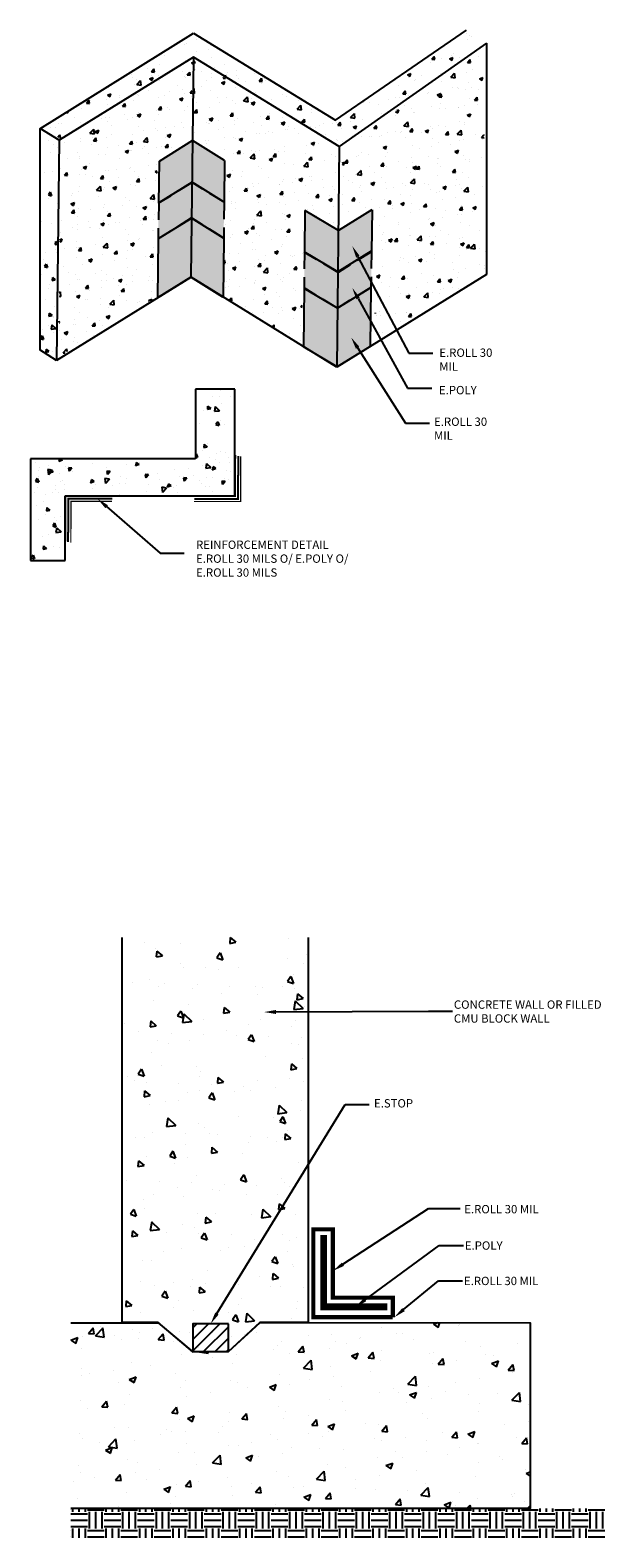
# Model space of a CAD drawing. Units: inches. Extents: x 39 to 139, y 107 to 149.
# Drawn here: x 39 to 48, y 107 to 130 of the extents above; entities that cross this region are included whole.
import ezdxf
from ezdxf import colors
from ezdxf.entities.mleader import LeaderData, LeaderLine
from ezdxf.math import Vec2, Vec3

# ---------------------------------------------------------------- set-up
doc = ezdxf.new("R2010")
doc.units = ezdxf.units.IN
doc.header["$MEASUREMENT"] = 0
doc.linetypes.add('DASHED2', pattern=[0.375, 0.25, -0.125])
for name, color, linetype in [('A-1', 1, 'Continuous'), ('A-ANNO-TEXT', 3, 'Continuous'), ('CONCRETE HATCH', 1, 'Continuous')]:
    doc.layers.add(name, color=color, linetype=linetype)
for name, color, linetype, true_color in [('A-EARTH', 7, 'Continuous', 0xadadad), ('E-POLY', 7, 'DASHED2', 0xe58597), ('E-ROLL 30', 7, 'Continuous', 0xb71538), ('E-STOP', 7, 'Continuous', 0x197b19)]:
    doc.layers.add(name, color=color, linetype=linetype, true_color=true_color)
doc.styles.add('ARIAL', font='arial.ttf')
pattern_1 = [(50, (29.8314, 119.36605), (0.537945, -0.047064), [0.05625, -0.61875]), (355, (29.8314, 119.36605), (-0.104064, 0.564144), [0.045, -0.495]), (100.4514, (29.87624, 119.36213), (0.433882, 0.51708), [0.047805, -0.525857]), (46.184, (29.8314, 119.51605), (0.80043, -0.12414), [0.084375, -0.928125]), (96.6356, (29.8981, 119.5057), (0.700996, 0.73059), [0.071708, -0.788785]), (351.184, (29.8314, 119.51605), (0.700996, 0.73059), [0.0675, -0.7425]), (21, (29.9064, 119.47855), (0.44768, -0.301964), [0.05625, -0.61875]), (326, (29.9064, 119.47855), (0.182486, 0.543863), [0.045, -0.495]), (71.4514, (29.9437, 119.4534), (0.630167, 0.241898), [0.047805, -0.525857]), (37.5, (29.83141, 119.36605), (0.0091199, 0.2496704), [0, -0.489, 0, -0.5025, 0, -0.496875]), (7.5, (29.8314, 119.36605), (0.197302, 0.2958088), [0, -0.2865, 0, -0.47775, 0, -0.189375]), (327.5, (29.66416, 119.36605), (0.4003668, -0.0169162), [0, -0.1875, 0, -0.585, 0, -0.77625]), (317.5, (29.58916, 119.36605), (0.4373896, 0.075079), [0, -0.24375, 0, -0.3885, 0, -0.55125])]

msp = doc.modelspace()

# ---------------------------------------------------------------- hatches: boundary and pattern name
at = {"layer": 'A-1'}
h = msp.add_hatch(dxfattribs=at)
h.set_pattern_fill('AR-CONC', color=256, scale=0.08, angle=-90)
h.set_pattern_definition([(320, (38.54716, 116.0398), (-0.050202, -0.573808), [0.06, -0.66]), (265, (38.54716, 116.0398), (0.601754, 0.111), [0.048, -0.528]), (10.4514, (38.543, 115.99196), (0.551552, -0.462807), [0.050992, -0.560914]), (316.184, (38.70716, 116.0398), (-0.132415, -0.853793), [0.09, -0.99]), (6.636, (38.6961, 115.9686), (0.779295, -0.74773), [0.07649, -0.84137]), (261.184, (38.7072, 116.0398), (0.779295, -0.74773), [0.072, -0.792]), (291, (38.66716, 115.9598), (-0.322095, -0.477526), [0.06, -0.66]), (236, (38.66716, 115.9598), (0.58012, -0.194652), [0.048, -0.528]), (341.4514, (38.6403, 115.92), (0.258025, -0.672178), [0.050992, -0.560914]), (307.5, (38.54716, 116.03978), (0.266315, -0.009728), [0, -0.5216, 0, -0.536, 0, -0.53]), (277.5, (38.54716, 116.03978), (0.315529, -0.210456), [0, -0.3056, 0, -0.5096, 0, -0.202]), (237.5, (38.54716, 116.21818), (-0.018044, -0.427058), [0, -0.2, 0, -0.624, 0, -0.828]), (227.5, (38.54716, 116.29818), (0.080084, -0.466549), [0, -0.26, 0, -0.4144, 0, -0.588])])
h.paths.add_polyline_path([(41.976414, 122.814906), (41.428602, 122.815752), (41.42328, 124.277164), (41.976414, 124.269108)])
h = msp.add_hatch(dxfattribs=at)
h.set_pattern_fill('AR-CONC', color=256, scale=0.08, angle=-90)
h.set_pattern_definition([(320, (36.0384, 113.36885), (-0.050202, -0.573808), [0.06, -0.66]), (265, (36.0384, 113.36885), (0.601754, 0.111), [0.048, -0.528]), (10.4514, (36.03424, 113.32103), (0.551552, -0.462807), [0.050992, -0.560914]), (316.184, (36.1984, 113.36885), (-0.132415, -0.853793), [0.09, -0.99]), (6.636, (36.1874, 113.2977), (0.779295, -0.74773), [0.07649, -0.84137]), (261.184, (36.1984, 113.36885), (0.779295, -0.74773), [0.072, -0.792]), (291, (36.1584, 113.28885), (-0.322095, -0.477526), [0.06, -0.66]), (236, (36.1584, 113.28885), (0.58012, -0.194652), [0.048, -0.528]), (341.4514, (36.1316, 113.24906), (0.258025, -0.672178), [0.050992, -0.560914]), (307.5, (36.03842, 113.36885), (0.266315, -0.009728), [0, -0.5216, 0, -0.536, 0, -0.53]), (277.5, (36.03842, 113.36885), (0.315529, -0.210456), [0, -0.3056, 0, -0.5096, 0, -0.202]), (237.5, (36.03842, 113.54725), (-0.018044, -0.427058), [0, -0.2, 0, -0.624, 0, -0.828]), (227.5, (36.03842, 113.62725), (0.080084, -0.466549), [0, -0.26, 0, -0.4144, 0, -0.588])])
h.paths.add_polyline_path([(39.467675, 121.615555), (38.954356, 121.616401), (38.949034, 123.087977), (39.467675, 123.079921)])
h = msp.add_hatch(dxfattribs=at)
h.set_pattern_fill('AR-CONC', color=256, scale=0.08, angle=-180)
h.set_pattern_definition([(230, (32.24257, 126.02163), (-0.573808, 0.050202), [0.06, -0.66]), (175, (32.2426, 126.0216), (0.111, -0.601754), [0.048, -0.528]), (280.4514, (32.19475, 126.0258), (-0.462807, -0.551552), [0.050992, -0.560914]), (226.184, (32.2426, 125.8616), (-0.853793, 0.132415), [0.09, -0.99]), (276.636, (32.1714, 125.8727), (-0.74773, -0.779295), [0.07649, -0.84137]), (171.184, (32.2426, 125.8616), (-0.74773, -0.779295), [0.072, -0.792]), (201, (32.16257, 125.90163), (-0.477526, 0.322095), [0.06, -0.66]), (146, (32.1626, 125.9016), (-0.194652, -0.58012), [0.048, -0.528]), (251.4514, (32.1228, 125.92847), (-0.672178, -0.258025), [0.050992, -0.560914]), (217.5, (32.24257, 126.02163), (-0.009728, -0.266315), [0, -0.5216, 0, -0.536, 0, -0.53]), (187.5, (32.24257, 126.02163), (-0.210456, -0.315529), [0, -0.3056, 0, -0.5096, 0, -0.202]), (147.5, (32.42097, 126.02163), (-0.427058, 0.018044), [0, -0.2, 0, -0.624, 0, -0.828]), (137.5, (32.50097, 126.02163), (-0.466549, -0.080084), [0, -0.26, 0, -0.4144, 0, -0.588])])
h.paths.add_polyline_path([(39.017697, 122.599241), (39.018544, 123.140185), (41.961697, 123.145508), (41.95364, 122.599241)])
at = {"layer": 'A-EARTH'}
h = msp.add_hatch(dxfattribs=at)
h.set_pattern_fill('EARTH', color=256)
h.set_pattern_definition([(0, (39.3078, 98.89546), (0.25, 0.25), [0.25, -0.25]), (0, (39.3078, 98.98921), (0.25, 0.25), [0.25, -0.25]), (0, (39.3078, 99.08296), (0.25, 0.25), [0.25, -0.25]), (90, (39.33906, 99.11421), (-0.25, 0.25), [0.25, -0.25]), (90, (39.4328, 99.11421), (-0.25, 0.25), [0.25, -0.25]), (90, (39.52656, 99.11421), (-0.25, 0.25), [0.25, -0.25])])
h.paths.add_polyline_path([(47.557811, 107.41136), (39.557811, 107.41136), (39.557811, 106.973824), (47.557811, 106.973824)])
at = {"layer": 'CONCRETE HATCH'}
h = msp.add_hatch(dxfattribs=at)
h.set_pattern_fill('AR-CONC', color=1, scale=0.075)
h.set_pattern_definition(pattern_1)
h.paths.add_polyline_path([(41.417619, 129.546926), (43.540807, 128.237408), (45.486122, 129.579603), (45.766234, 129.396237), (43.583886, 127.859221), (41.401538, 129.183804), (39.417749, 127.952054), (39.098961, 128.095391)])
h = msp.add_hatch(dxfattribs=at)
h.set_pattern_fill('AR-CONC', color=1, scale=0.075)
h.set_pattern_definition(pattern_1)
h.paths.add_polyline_path([(39.394238, 127.915255), (41.393414, 129.167682), (41.35496, 127.952759), (40.856492, 127.64626), (40.824539, 125.571008), (39.38026, 124.683439)])
h = msp.add_hatch(dxfattribs=at)
h.set_pattern_fill('AR-CONC', color=1, scale=0.075)
h.set_pattern_definition(pattern_1)
h.paths.add_polyline_path([(41.410108, 129.147114), (43.547141, 127.824121), (43.547547, 126.622689), (43.049914, 126.890551), (43.013164, 124.870964), (41.84942, 125.597199), (41.888873, 127.627352), (41.394353, 127.943202)])
h = msp.add_hatch(dxfattribs=at)
h.set_pattern_fill('AR-CONC', color=1, scale=0.075)
h.set_pattern_definition(pattern_1)
h.paths.add_polyline_path([(43.631263, 127.799993), (45.731904, 129.290228), (45.773917, 125.942445), (44.124914, 124.924468), (44.114411, 126.970918), (43.599754, 126.624596), (43.610257, 127.338229)])
h = msp.add_hatch(dxfattribs=at)
h.set_pattern_fill('AR-CONC', color=1, scale=0.075, angle=-90)
h.set_pattern_definition([(320, (29.8314, 119.36605), (-0.047064, -0.537945), [0.05625, -0.61875]), (265, (29.8314, 119.36605), (0.564144, 0.104064), [0.045, -0.495]), (10.4514, (29.8275, 119.3212), (0.51708, -0.433882), [0.047805, -0.525857]), (316.184, (29.9814, 119.36605), (-0.12414, -0.80043), [0.084375, -0.928125]), (6.6356, (29.9711, 119.29935), (0.73059, -0.700996), [0.07171, -0.788785]), (261.184, (29.9814, 119.36605), (0.73059, -0.700996), [0.0675, -0.7425]), (291, (29.9439, 119.29105), (-0.301964, -0.44768), [0.05625, -0.61875]), (236, (29.9439, 119.29105), (0.543863, -0.182486), [0.045, -0.495]), (341.4514, (29.91875, 119.25374), (0.241898, -0.630167), [0.047805, -0.525857]), (307.5, (29.83141, 119.36605), (0.2496704, -0.00912), [0, -0.489, 0, -0.5025, 0, -0.496875]), (277.5, (29.8314, 119.36605), (0.295809, -0.197302), [0, -0.2865, 0, -0.47775, 0, -0.189375]), (237.5, (29.8314, 119.5333), (-0.016916, -0.4003668), [0, -0.1875, 0, -0.585, 0, -0.77625]), (227.5, (29.8314, 119.6083), (0.075079, -0.43739), [0, -0.24375, 0, -0.3885, 0, -0.55125])])
h.paths.add_polyline_path([(39.375099, 127.922966), (39.347398, 124.6401), (39.091894, 124.785422), (39.118202, 128.061182)])
h = msp.add_hatch(dxfattribs=at)
h.set_pattern_fill('AR-CONC', color=1, scale=0.146164, angle=-90)
h.set_pattern_definition([(320, (17.6672, 122.8414), (-0.09172, -1.048374), [0.109623, -1.20585]), (265, (17.6672, 122.8414), (1.099432, 0.202804), [0.0877, -0.96468]), (10.4514, (17.6596, 122.754), (1.00771, -0.84557), [0.093165, -1.024816]), (316.184, (17.9596, 122.8414), (-0.24193, -1.55992), [0.164434, -1.80878]), (6.6356, (17.9394, 122.7114), (1.42381, -1.36614), [0.13975, -1.537224]), (261.184, (17.9596, 122.8414), (1.42381, -1.36614), [0.13155, -1.44702]), (291, (17.8865, 122.6952), (-0.588483, -0.872462), [0.109623, -1.20585]), (236, (17.8865, 122.6952), (1.059907, -0.35564), [0.0877, -0.96468]), (341.4514, (17.8374, 122.6225), (0.471424, -1.2281), [0.093165, -1.024816]), (307.5, (17.66722, 122.84136), (0.48657, -0.0177733), [0, -0.952988, 0, -0.979297, 0, -0.968335]), (277.5, (17.6672, 122.84136), (0.576487, -0.384512), [0, -0.558346, 0, -0.931063, 0, -0.369063]), (237.5, (17.66722, 123.1673), (-0.032967, -0.780255), [0, -0.365409, 0, -1.140077, 0, -1.512795]), (227.5, (17.6672, 123.3135), (0.146317, -0.852407), [0, -0.475032, 0, -0.757128, 0, -1.074304])])
h.paths.add_polyline_path([(43.114497, 115.973824), (40.326125, 115.973824), (40.326125, 110.204663), (40.86778, 110.200953), (41.384535, 109.763331), (41.915377, 109.764418), (42.388467, 110.204663), (43.114497, 110.204663)])
h = msp.add_hatch(dxfattribs=at)
h.set_pattern_fill('AR-CONC', color=1, scale=0.146164)
h.set_pattern_definition([(50, (32.1064, 84.7525), (1.048374, -0.09172), [0.109623, -1.20585]), (355, (32.1064, 84.7525), (-0.202804, 1.099432), [0.0877, -0.96468]), (100.4514, (32.1937, 84.7448), (0.84557, 1.00771), [0.093165, -1.024816]), (46.184, (32.1064, 85.0448), (1.55992, -0.24193), [0.164434, -1.80878]), (96.6356, (32.2364, 85.0246), (1.36614, 1.42381), [0.13975, -1.537224]), (351.184, (32.1064, 85.0448), (1.36614, 1.42381), [0.13155, -1.44702]), (21, (32.2525, 84.9717), (0.872462, -0.588483), [0.109623, -1.20585]), (326, (32.2525, 84.9717), (0.35564, 1.059907), [0.0877, -0.96468]), (71.4514, (32.3252, 84.9227), (1.2281, 0.471424), [0.093165, -1.024816]), (37.5, (32.10636, 84.75246), (0.0177733, 0.48657), [0, -0.952988, 0, -0.979297, 0, -0.968335]), (7.5, (32.10636, 84.75246), (0.384512, 0.576487), [0, -0.558346, 0, -0.931063, 0, -0.369063]), (327.5, (31.7804, 84.75246), (0.780255, -0.032967), [0, -0.365409, 0, -1.140077, 0, -1.512795]), (317.5, (31.63425, 84.75246), (0.852407, 0.146317), [0, -0.475032, 0, -0.757128, 0, -1.074304])])
h.paths.add_polyline_path([(39.557811, 110.199731), (39.557811, 107.41136), (46.43988, 107.41136), (46.43988, 110.199731), (42.392311, 110.204775), (41.918901, 109.767059), (41.384988, 109.762027), (40.865029, 110.199731)])
at = {"layer": 'E-POLY'}
h = msp.add_hatch(color=256, dxfattribs=at)
h.dxf.hatch_style = 1
h.paths.add_polyline_path([(41.374972, 127.294894), (40.875016, 126.985669), (40.865359, 126.449977), (41.367208, 126.766344), (41.847768, 126.462262), (41.853645, 126.998022)])
h.paths.add_polyline_path([(43.058161, 126.247744), (43.052302, 125.71364), (43.551885, 125.412707), (44.054611, 125.71878), (44.064312, 126.256906), (43.561056, 125.945641)])
at = {"layer": 'E-ROLL 30'}
h = msp.add_hatch(color=256, dxfattribs=at)
h.dxf.hatch_style = 1
h.paths.add_polyline_path([(40.881905, 127.613712), (40.873429, 126.989298), (41.375855, 127.30005), (41.853667, 127.000065), (41.860534, 127.626065), (41.384793, 127.92475)])
h.paths.add_polyline_path([(43.058226, 126.25366), (43.557817, 125.953542), (44.062798, 126.265874), (44.071201, 126.884949), (43.567945, 126.573683), (43.06505, 126.875787)])
h.paths.add_polyline_path([(43.04261, 124.830008), (43.545649, 124.531468), (44.042779, 124.835406), (44.052454, 125.717446), (43.555179, 125.40988), (43.052244, 125.708359)])
h.paths.add_polyline_path([(41.838024, 125.573922), (41.847728, 126.458633), (41.369096, 126.759133), (40.865332, 126.447554), (40.855657, 125.565514), (41.357264, 125.875759)])
at = {"layer": 'E-STOP'}
h = msp.add_hatch(dxfattribs=at)
h.set_pattern_fill('ANSI31', color=256, scale=0.971576)
h.set_pattern_definition([(45, (36.33076, 86.17365), (-0.08587596, 0.08587596), [])])
h.paths.add_polyline_path([(41.919609, 110.182964), (41.385243, 110.182964), (41.385243, 109.767802), (41.919609, 109.767802)])

# ---------------------------------------------------------------- linework, layer by layer
at = {"layer": 'A-1'}
for p, q in [((39.092977, 128.102177), (41.396869, 129.535561)), ((41.396869, 129.535561), (43.522539, 128.229066)), ((43.522539, 128.229066), (45.486122, 129.579603)), ((45.785967, 129.383235), (43.577215, 127.832827)), ((45.785967, 129.383235), (45.785967, 125.913572)), ((41.39601, 129.173456), (39.381926, 127.927739)), ((41.39601, 129.173456), (41.356341, 125.876338)), ((43.577215, 127.832827), (41.39601, 129.173456)), ((39.09381, 128.100839), (39.093811, 124.786312)), ((39.381926, 127.927739), (39.098382, 128.105148)), ((39.381497, 127.928008), (39.345311, 124.628953)), ((43.577215, 127.832827), (43.543347, 124.526506)), ((41.359394, 125.87467), (39.345311, 124.628953)), ((43.543347, 124.526506), (41.359394, 125.87467)), ((45.785967, 125.913572), (43.543347, 124.526506)), ((39.345311, 124.628953), (39.093811, 124.786312)), ((42.0132, 124.198937), (41.426564, 124.198937)), ((41.426564, 124.198937), (41.426564, 123.151064)), ((42.013494, 122.599146), (42.0132, 124.198937)), ((41.426564, 123.151064), (38.951695, 123.151064)), ((38.951695, 123.151064), (38.951695, 121.629259)), ((39.472819, 122.599146), (42.013494, 122.599384)), ((39.472819, 121.629259), (39.472819, 122.599146)), ((38.951695, 121.629259), (39.472819, 121.629259))]:
    msp.add_line(p, q, dxfattribs=at)
at = {"layer": 'CONCRETE HATCH', "color": 1}
for points in [[(43.114497, 115.973824), (43.114497, 110.204663), (42.388467, 110.204663), (41.915377, 109.764418), (41.384535, 109.763331), (40.86778, 110.200953), (40.326125, 110.204663), (40.326125, 115.973824)], [(39.557811, 110.199731), (40.865029, 110.199731), (41.384988, 109.762027), (41.918901, 109.767059), (42.392311, 110.204775), (46.43988, 110.199731), (46.43988, 107.41136), (39.557811, 107.41136)]]:
    msp.add_lwpolyline(points, dxfattribs=at)
at = {"layer": 'E-POLY'}
for p, q in [((41.374972, 127.294894), (40.873366, 126.984649)), ((41.853645, 126.998022), (41.374972, 127.294894)), ((40.875016, 126.985669), (40.865315, 126.447544)), ((41.853645, 126.998022), (41.847768, 126.462262)), ((41.367208, 126.766344), (40.865359, 126.449977)), ((41.847768, 126.462262), (41.367208, 126.766344)), ((43.058179, 126.2494), (43.052302, 125.71364)), ((43.561056, 125.945641), (43.058173, 126.247737)), ((44.062662, 126.255886), (43.561056, 125.945641)), ((44.064312, 126.256906), (44.054611, 125.71878)), ((43.551885, 125.412707), (43.052302, 125.71364)), ((44.054611, 125.71878), (43.551885, 125.412707))]:
    msp.add_line(p, q, dxfattribs=at)
at = {"layer": 'E-POLY', "ltscale": 0.25}
for points, const_width in [([(42.066196, 123.194112), (42.063354, 122.54894), (41.406343, 122.54894)], 0.03), ([(39.517505, 121.907319), (39.520348, 122.552491), (40.177359, 122.552491)], 0.03), ([(43.344404, 111.516462), (43.344404, 110.438311), (44.297705, 110.438311)], 0.101975)]:
    msp.add_lwpolyline(points, dxfattribs=dict(at, const_width=const_width))
at = {"layer": 'E-ROLL 30'}
for p, q in [((41.381861, 127.922937), (40.880255, 127.612692)), ((41.860534, 127.626065), (41.381094, 127.927072)), ((40.881905, 127.613712), (40.873366, 126.984649)), ((41.860534, 127.626065), (41.853645, 126.998022)), ((41.375855, 127.30005), (40.874248, 126.989805)), ((41.855295, 126.999043), (41.375855, 127.30005)), ((43.065062, 126.876869), (43.058173, 126.248826)), ((43.567945, 126.573683), (43.065062, 126.87578)), ((44.069551, 126.883928), (43.567945, 126.573683)), ((44.071201, 126.884949), (44.062662, 126.255886)), ((41.369096, 126.759133), (40.867489, 126.448889)), ((41.847613, 126.458706), (41.368173, 126.759713)), ((40.865359, 126.449977), (40.855657, 125.565514)), ((41.847768, 126.462262), (41.838067, 125.577798)), ((43.557817, 125.953542), (43.054934, 126.255638)), ((44.059423, 126.263787), (43.557817, 125.953542)), ((41.357264, 125.875759), (40.855657, 125.565514)), ((41.835781, 125.575331), (41.356341, 125.876338)), ((43.052311, 125.714472), (43.04261, 124.830008)), ((43.555179, 125.40988), (43.052141, 125.708421)), ((44.056786, 125.720125), (43.555179, 125.40988)), ((44.05248, 125.719869), (44.042779, 124.835406)), ((43.545649, 124.531468), (43.04261, 124.830008)), ((44.042779, 124.835406), (43.545649, 124.531468))]:
    msp.add_line(p, q, dxfattribs=at)
for points, const_width in [([(42.025776, 123.207217), (42.023438, 122.587028), (41.407964, 122.587028)], 0.01875), ([(42.104152, 123.187559), (42.101745, 122.512438), (41.404722, 122.512438)], 0.01875), ([(39.479549, 121.913872), (39.481957, 122.588993), (40.17898, 122.588993)], 0.01875), ([(39.557925, 121.894214), (39.560264, 122.514403), (40.175738, 122.514403)], 0.01875), ([(43.191328, 111.627352), (43.191328, 110.281952), (44.380774, 110.281952)], 0.063734), ([(43.191328, 111.59923), (43.484675, 111.59923), (43.484459, 110.575276), (44.383341, 110.575276), (44.380774, 110.281952)], 0.063734)]:
    msp.add_lwpolyline(points, dxfattribs=dict(at, const_width=const_width))
at = {"layer": 'E-STOP'}
msp.add_lwpolyline([(41.919609, 110.182964), (41.385243, 110.182964), (41.385243, 109.767802), (41.919609, 109.767802)], close=True, dxfattribs=at)

# ---------------------------------------------------------------- texts
at = {"color": 4, "char_height": 0.125, "attachment_point": 1, "style": 'ARIAL'}
for s, width, insert in [('{\\C3;CONCRETE WALL OR FILLED CMU BLOCK WALL}', 2.26250224, (45.296046, 115.031929)), ('{\\C3;E.STOP}', 0.62849505, (44.09955, 113.5516)), ('{\\C3;E.ROLL 30 MIL}', 1.22643085, (45.451583, 111.964417)), ('{\\C3;E.POLY}', 1.22643085, (45.460301, 111.41894)), ('{\\C3;E.ROLL 30 MIL}', 1.22643085, (45.447666, 110.888362))]:
    msp.add_mtext_dynamic_manual_height_columns(s, width=width, gutter_width=0.625, heights=[0], dxfattribs=dict(at, insert=insert))
at = {"layer": 'A-1', "char_height": 0.125, "attachment_point": 1, "style": 'ARIAL'}
for s, width, insert in [('{\\C3;E.ROLL 30 MIL}', 1.09417442, (45.078382, 124.8062)), ('{\\C3;E.POLY}', 0.80717798, (45.07306, 124.244976)), ('{\\C3;E.ROLL 30 MIL}', 1.09417442, (44.999627, 123.771048))]:
    msp.add_mtext_dynamic_manual_height_columns(s, width=width, gutter_width=0.625, heights=[0], dxfattribs=dict(at, insert=insert))
at = {"layer": 'A-ANNO-TEXT', "insert": (41.434026, 121.926744), "char_height": 0.125, "width": 2.35376368, "attachment_point": 1, "style": 'ARIAL'}
msp.add_mtext('REINFORCEMENT DETAIL E.ROLL 30 MILS O/ E.POLY O/ E.ROLL 30 MILS', dxfattribs=at)

# ---------------------------------------------------------------- leaders
at = {"layer": 'A-1'}
ml = msp.add_multileader_mtext('Standard', dxfattribs=at)
ml.set_content('', color=256)
ml.set_leader_properties()
ml.build(insert=Vec2(0, 0))
ml.multileader.update_dxf_attribs({"text_right_attachment_type": 6, "dogleg_length": 0.36, "arrow_head_size": 0.18})
ctx = ml.context
ctx.base_point, ctx.char_height, ctx.arrow_head_size, ctx.landing_gap_size, ctx.plane_origin = Vec3(44.981075, 124.734701), 0.18, 0.18, 0.09, Vec3(43.774325, 126.342276)
ctx.right_attachment = 6
notes = []
notes.append((ctx, [(0, (1, 1, 0), (44.621075, 124.734701), (1, 0), 0.36, [(0, [(43.774325, 126.342276)], 0, [])])]))
ctx.mtext.insert, ctx.mtext.flow_direction = Vec3(45.071075, 124.824701), 5
ml = msp.add_multileader_mtext('Standard', dxfattribs=at)
ml.set_content('', color=256)
ml.set_leader_properties()
ml.build(insert=Vec2(0, 0))
ml.multileader.update_dxf_attribs({"text_right_attachment_type": 6, "dogleg_length": 0.36, "arrow_head_size": 0.18})
ctx = ml.context
ctx.base_point, ctx.char_height, ctx.arrow_head_size, ctx.landing_gap_size, ctx.plane_origin = Vec3(44.96414, 124.210124), 0.18, 0.18, 0.09, Vec3(43.774325, 125.716168)
ctx.right_attachment = 6
notes.append((ctx, [(0, (1, 1, 0), (44.60414, 124.210124), (1, 0), 0.36, [(0, [(43.774325, 125.716168)], 0, [])])]))
ctx.mtext.insert, ctx.mtext.flow_direction = Vec3(45.05414, 124.300124), 5
ml = msp.add_multileader_mtext('Standard', dxfattribs=at)
ml.set_content('', color=256)
ml.set_leader_properties()
ml.build(insert=Vec2(0, 0))
ml.multileader.update_dxf_attribs({"text_right_attachment_type": 6, "dogleg_length": 0.36, "arrow_head_size": 0.18})
ctx = ml.context
ctx.base_point, ctx.char_height, ctx.arrow_head_size, ctx.landing_gap_size, ctx.plane_origin = Vec3(44.93027, 123.685547), 0.18, 0.18, 0.09, Vec3(43.75739, 124.971607)
ctx.right_attachment = 6
notes.append((ctx, [(0, (1, 1, 0), (44.57027, 123.685547), (1, 0), 0.36, [(0, [(43.75739, 124.971607)], 0, [])])]))
ctx.mtext.insert, ctx.mtext.flow_direction = Vec3(45.02027, 123.775547), 5
ml = msp.add_multileader_mtext('Standard', dxfattribs=at)
ml.set_content('', color=256)
ml.set_leader_properties()
ml.build(insert=Vec2(0, 0))
ml.multileader.update_dxf_attribs({"text_right_attachment_type": 6, "dogleg_length": 0.36, "arrow_head_size": 0.18})
ctx = ml.context
ctx.base_point, ctx.char_height, ctx.arrow_head_size, ctx.landing_gap_size, ctx.plane_origin = Vec3(41.256107, 121.737494), 0.18, 0.18, 0.09, Vec3(39.95835, 122.553211)
ctx.right_attachment = 6
notes.append((ctx, [(0, (1, 1, 0), (40.896107, 121.737494), (1, 0), 0.36, [(0, [(39.95835, 122.553211)], 0, [])])]))
ctx.mtext.insert, ctx.mtext.flow_direction = Vec3(41.346107, 121.827494), 5
at = {"layer": 'A-1', "color": 1, "lineweight": -2}
ml = msp.add_multileader_mtext('Standard', dxfattribs=at)
ml.set_content('', color=1)
ml.set_leader_properties()
ml.build(insert=Vec2(0, 0))
ml.multileader.update_dxf_attribs({"text_right_attachment_type": 6, "dogleg_length": 0.36, "arrow_head_size": 0.18})
ctx = ml.context
ctx.base_point, ctx.char_height, ctx.arrow_head_size, ctx.landing_gap_size, ctx.plane_origin = Vec3(45.274316, 114.870349), 0.18, 0.18, 0.09, Vec3(44.253353, 114.870349)
ctx.right_attachment = 6
notes.append((ctx, [(0, (1, 1, 0), (44.914316, 114.870349), (1, 0), 0.36, [(0, [(42.451141, 114.85735)], 0, [])])]))
ctx.mtext.insert, ctx.mtext.flow_direction = Vec3(45.364316, 114.960349), 5
ml = msp.add_multileader_mtext('Standard', dxfattribs=at)
ml.set_content('', color=1)
ml.set_leader_properties()
ml.build(insert=Vec2(0, 0))
ml.multileader.update_dxf_attribs({"text_right_attachment_type": 6, "dogleg_length": 0.36, "arrow_head_size": 0.18})
ctx = ml.context
ctx.base_point, ctx.char_height, ctx.arrow_head_size, ctx.landing_gap_size, ctx.plane_origin = Vec3(44.027886, 113.470238), 0.18, 0.18, 0.09, Vec3(42.619826, 112.620402)
ctx.right_attachment = 6
notes.append((ctx, [(0, (1, 1, 0), (43.667886, 113.470238), (1, 0), 0.36, [(0, [(41.652426, 110.182964)], 0, [])])]))
ctx.mtext.insert, ctx.mtext.flow_direction = Vec3(44.117886, 113.560238), 5
ml = msp.add_multileader_mtext('Standard', dxfattribs=at)
ml.set_content('', color=1)
ml.set_leader_properties()
ml.build(insert=Vec2(0, 0))
ml.multileader.update_dxf_attribs({"text_right_attachment_type": 6, "dogleg_length": 0.36, "arrow_head_size": 0.18})
ctx = ml.context
ctx.base_point, ctx.char_height, ctx.arrow_head_size, ctx.landing_gap_size, ctx.plane_origin = Vec3(45.390185, 111.914267), 0.18, 0.18, 0.09, Vec3(44.253353, 111.914267)
ctx.right_attachment = 6
notes.append((ctx, [(0, (1, 1, 0), (44.914316, 111.914267), (1, 0), 0.47587, [(0, [(43.484544, 110.977357)], 0, [])])]))
ctx.mtext.insert, ctx.mtext.flow_direction = Vec3(45.480185, 112.004267), 5
ml = msp.add_multileader_mtext('Standard', dxfattribs=at)
ml.set_content('', color=1)
ml.set_leader_properties()
ml.build(insert=Vec2(0, 0))
ml.multileader.update_dxf_attribs({"text_right_attachment_type": 6, "dogleg_length": 0.36, "arrow_head_size": 0.18})
ctx = ml.context
ctx.base_point, ctx.char_height, ctx.arrow_head_size, ctx.landing_gap_size, ctx.plane_origin = Vec3(45.438571, 111.358423), 0.18, 0.18, 0.09, Vec3(44.417608, 111.358423)
ctx.right_attachment = 6
notes.append((ctx, [(0, (1, 1, 0), (45.078571, 111.358423), (1, 0), 0.36, [(0, [(43.821054, 110.438311)], 0, [])])]))
ctx.mtext.insert, ctx.mtext.flow_direction = Vec3(45.528571, 111.448423), 5
ml = msp.add_multileader_mtext('Standard', dxfattribs=at)
ml.set_content('', color=1)
ml.set_leader_properties()
ml.build(insert=Vec2(0, 0))
ml.multileader.update_dxf_attribs({"text_right_attachment_type": 6, "dogleg_length": 0.36, "arrow_head_size": 0.18})
ctx = ml.context
ctx.base_point, ctx.char_height, ctx.arrow_head_size, ctx.landing_gap_size, ctx.plane_origin = Vec3(45.425936, 110.827844), 0.18, 0.18, 0.09, Vec3(44.404973, 110.827844)
ctx.right_attachment = 6
notes.append((ctx, [(0, (1, 1, 0), (45.065936, 110.827844), (1, 0), 0.36, [(0, [(44.404973, 110.281952)], 0, [])])]))
ctx.mtext.insert, ctx.mtext.flow_direction = Vec3(45.515936, 110.917844), 5
for ctx, leaders in notes:
    for number, flags, end, landing, length, lines in leaders:
        leader = LeaderData()
        leader.index, (leader.has_last_leader_line, leader.has_dogleg_vector, leader.attachment_direction) = number, flags
        leader.last_leader_point, leader.dogleg_vector, leader.dogleg_length = Vec3(end), Vec3(landing), length
        for number, points, colour, breaks in lines:
            line = LeaderLine()
            line.index, line.vertices, line.color, line.breaks = number, Vec3.list(points), colors.encode_raw_color(colour), breaks
            leader.lines.append(line)
        ctx.leaders.append(leader)

doc.saveas('drawing.dxf')
